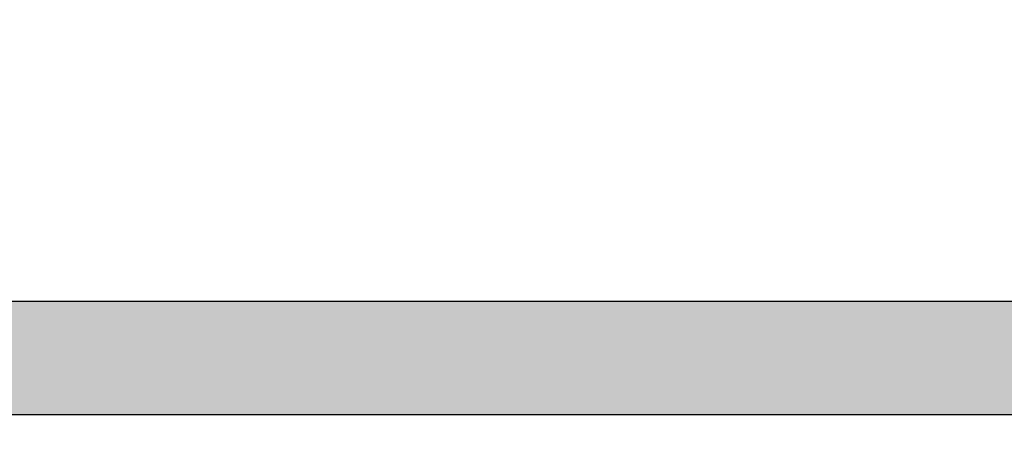
# Model space of a CAD drawing. Extents: x 5 to 275, y 2 to 198.
# Drawn here: x 192 to 194, y 132 to 133 of the extents above; entities that cross this region are included whole.
import ezdxf

# ---------------------------------------------------------------- set-up
doc = ezdxf.new("R2010")
doc.units = 0
doc.header["$LTSCALE"] = 5
doc.layers.add('ROGO', color=6, linetype='CONTINUOUS')
doc.layers.add('外形線', color=7, linetype='CONTINUOUS')

# ---------------------------------------------------------------- blocks, each defined once
blk = doc.blocks.new('*U22')
at = {"layer": 'ROGO', "color": 4, "linetype": 'CONTINUOUS'}
for p, q in [((180.4837, 132.6622), (196.155, 132.6622)), ((180.364, 132.3978), (196.0231, 132.3978))]:
    blk.add_line(p, q, dxfattribs=at)
for points in [[(180.4837, 132.6622), (180.364, 132.3978), (196.0231, 132.3978)], [(180.4837, 132.6622), (180.4837, 132.6622), (196.155, 132.6622)], [(180.364, 132.3978), (180.364, 132.3978), (196.0231, 132.3978)]]:
    blk.add_solid(points, dxfattribs=at)
at = {"layer": 'ROGO', "color": 4, "linetype": 'CONTINUOUS', "extrusion": (0, 0, -1)}
blk.add_solid([(-180.4837, 132.6622), (-196.155, 132.6622), (-196.0231, 132.3978)], dxfattribs=at)

msp = doc.modelspace()

# ---------------------------------------------------------------- linework, layer by layer
at = {"layer": 'ROGO', "color": 4}
for p, q in [((180.4653, 132.6622), (196.155, 132.6622)), ((179.1377, 132.3978), (196.9952, 132.3978))]:
    msp.add_line(p, q, dxfattribs=at)
at = {"layer": '外形線'}
msp.add_circle((189.4215, 117.893), 30, dxfattribs=at)
msp.add_arc((189.4215, 117.893), 29, 0, 180, dxfattribs=at)

# ---------------------------------------------------------------- block references
at = {"layer": 'ROGO', "color": 4, "linetype": 'CONTINUOUS'}
msp.add_blockref('*U22', (0, 0), dxfattribs=at)

doc.saveas('drawing.dxf')
